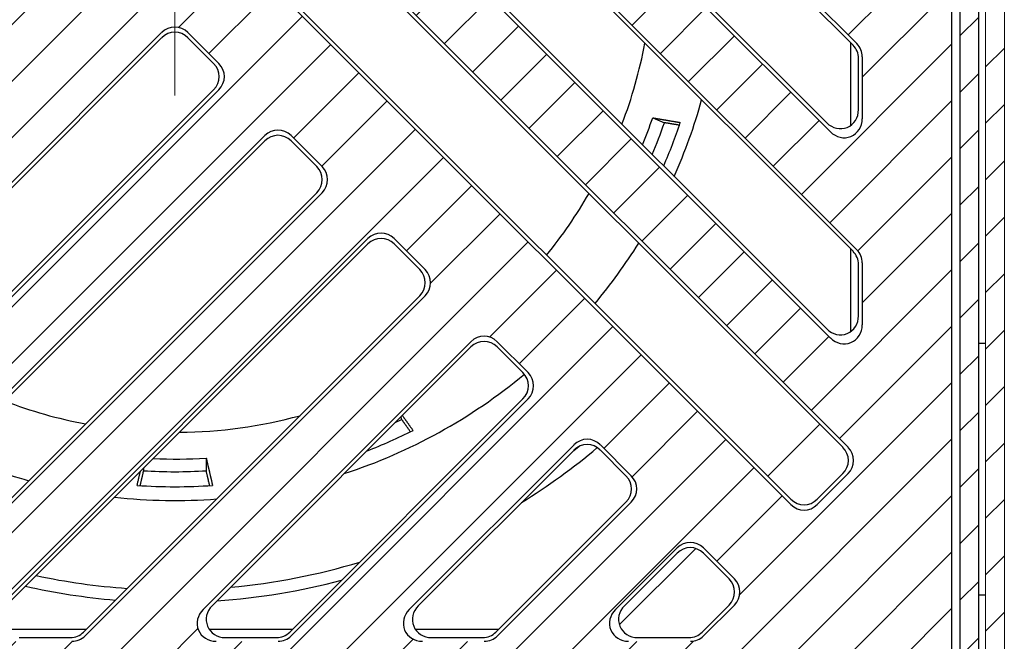
# Model space of a CAD drawing. Units: millimetres. Extents: x 4865 to 6965, y 413 to 3383.
# Drawn here: x 5882 to 6039, y 1600 to 1699 of the extents above; entities that cross this region are included whole.
import ezdxf

# ---------------------------------------------------------------- set-up
doc = ezdxf.new("R2010")
doc.units = ezdxf.units.MM
doc.layers.get('0').update_dxf_attribs({"lineweight": 25})
doc.layers.add('kote', color=152, linetype='Continuous', lineweight=0)
doc.layers.add('tekst', color=152, linetype='Continuous', lineweight=13)
pattern_1 = [(45, (5323.0435, 1535.6316), (-4.49013, 4.49013), [])]

msp = doc.modelspace()

# ---------------------------------------------------------------- hatches: boundary and pattern name
h = msp.add_hatch()
h.set_pattern_fill('ANSI31', color=256, scale=50.8, style=0)
h.set_pattern_definition(pattern_1)
h.paths.add_polyline_path([(6034.57, 1837.36), (5778.68, 1837.36), (5778.68, 1581.47), (6034.57, 1581.47)])
h.paths.add_polyline_path([(6031.57, 1834.36), (6031.57, 1584.48), (5781.68, 1584.48), (5781.68, 1834.36)], flags=0)
at = {"layer": 'kote'}
h = msp.add_hatch(dxfattribs=at)
h.set_pattern_fill('ANSI31', color=256, scale=50.8, style=0)
h.set_pattern_definition(pattern_1)
h.paths.add_polyline_path([(5782.95, 1585.75), (6030.3, 1585.75), (6030.3, 1833.09), (5782.95, 1833.09)])
edge = h.paths.add_edge_path(flags=0)
edge.add_ellipse((5923.03, 1678.32), major_axis=(0, 3.07), ratio=0.97582, start_angle=315.7011, end_angle=404.2989)
edge.add_line((5920.94, 1680.52), (5845.5, 1605.08))
edge.add_ellipse((5847.77, 1603.06), major_axis=(-3, -1.24), ratio=0.923989, start_angle=294.1461, end_angle=425.8539)
edge.add_line((5847.59, 1600.02), (5857.44, 1600.02))
edge.add_ellipse((5857.41, 1603.06), major_axis=(1.16, -2.81), ratio=0.985621, start_angle=337.7919, end_angle=382.2081)
edge.add_line((5859.54, 1600.89), (5930.05, 1671.4))
edge.add_ellipse((5927.85, 1673.5), major_axis=(3.07, 0), ratio=0.97582, start_angle=315.7011, end_angle=404.2989)
edge.add_line((5930.05, 1675.59), (5925.13, 1680.52))
edge = h.paths.add_edge_path(flags=0)
edge.add_ellipse((5955.84, 1645.51), major_axis=(0, 3.07), ratio=0.97582, start_angle=315.7011, end_angle=404.2989)
edge.add_line((5953.74, 1647.71), (5911.12, 1605.08))
edge.add_ellipse((5913.39, 1603.06), major_axis=(-3, -1.24), ratio=0.923989, start_angle=294.1461, end_angle=425.8539)
edge.add_line((5913.21, 1600.02), (5923.06, 1600.02))
edge.add_ellipse((5923.03, 1603.06), major_axis=(1.16, -2.81), ratio=0.985621, start_angle=337.7919, end_angle=382.2081)
edge.add_line((5925.16, 1600.89), (5962.86, 1638.59))
edge.add_ellipse((5960.66, 1640.69), major_axis=(3.07, 0), ratio=0.97582, start_angle=315.7011, end_angle=404.2989)
edge.add_line((5962.86, 1642.78), (5957.94, 1647.71))
edge = h.paths.add_edge_path(flags=0)
edge.add_ellipse((5977.06, 1624.28), major_axis=(3.07, 0), ratio=0.97582, start_angle=315.7011, end_angle=404.2989)
edge.add_line((5979.26, 1626.38), (5974.34, 1631.3))
edge.add_ellipse((5972.24, 1629.1), major_axis=(0, 3.07), ratio=0.97582, start_angle=315.7011, end_angle=404.2989)
edge.add_line((5970.15, 1631.3), (5943.93, 1605.08))
edge.add_ellipse((5946.2, 1603.06), major_axis=(-3, -1.24), ratio=0.923989, start_angle=294.1461, end_angle=425.8539)
edge.add_line((5946.02, 1600.02), (5955.87, 1600.02))
edge.add_ellipse((5955.84, 1603.06), major_axis=(1.16, -2.81), ratio=0.985621, start_angle=337.7919, end_angle=382.2081)
edge.add_line((5957.97, 1600.89), (5979.26, 1622.19))
edge = h.paths.add_edge_path(flags=0)
edge.add_ellipse((5939.44, 1661.91), major_axis=(0, 3.07), ratio=0.97582, start_angle=315.7011, end_angle=404.2989)
edge.add_line((5937.34, 1664.11), (5878.31, 1605.08))
edge.add_ellipse((5880.58, 1603.06), major_axis=(-3, -1.24), ratio=0.923989, start_angle=294.1461, end_angle=425.8539)
edge.add_line((5880.4, 1600.02), (5890.25, 1600.02))
edge.add_ellipse((5890.22, 1603.06), major_axis=(1.16, -2.81), ratio=0.985621, start_angle=337.7919, end_angle=382.2081)
edge.add_line((5892.35, 1600.89), (5946.45, 1655))
edge.add_ellipse((5944.25, 1657.09), major_axis=(3.07, 0), ratio=0.97582, start_angle=315.7011, end_angle=404.2989)
edge.add_line((5946.45, 1659.19), (5941.53, 1664.11))
edge = h.paths.add_edge_path(flags=0)
edge.add_ellipse((5911.44, 1689.9), major_axis=(3.07, 0), ratio=0.97582, start_angle=315.7011, end_angle=404.2989)
edge.add_line((5913.64, 1692), (5908.72, 1696.92))
edge.add_ellipse((5906.63, 1694.72), major_axis=(0, 3.07), ratio=0.97582, start_angle=315.7011, end_angle=404.2989)
edge.add_line((5904.53, 1696.92), (5818.99, 1611.38))
edge.add_ellipse((5821.19, 1609.29), major_axis=(-3.07, 0), ratio=0.97582, start_angle=315.7011, end_angle=404.2989)
edge.add_line((5818.99, 1607.19), (5823.91, 1602.27))
edge.add_ellipse((5826.01, 1604.47), major_axis=(0, -3.07), ratio=0.97582, start_angle=315.7011, end_angle=404.2989)
edge.add_line((5828.1, 1602.27), (5913.64, 1687.81))
edge = h.paths.add_edge_path(flags=0)
edge.add_ellipse((5937.73, 1725.82), major_axis=(-3.07, 0), ratio=0.97582, start_angle=315.7011, end_angle=404.2989)
edge.add_line((5935.53, 1723.73), (6010.96, 1648.29))
edge.add_ellipse((6012.98, 1650.57), major_axis=(1.24, -3), ratio=0.923989, start_angle=294.1461, end_angle=425.8539)
edge.add_line((6016.02, 1650.39), (6016.02, 1660.24))
edge.add_ellipse((6012.98, 1660.21), major_axis=(2.81, 1.16), ratio=0.985621, start_angle=337.7919, end_angle=382.2081)
edge.add_line((6015.15, 1662.33), (5944.64, 1732.84))
edge.add_ellipse((5942.55, 1730.64), major_axis=(0, 3.07), ratio=0.97582, start_angle=315.7011, end_angle=404.2989)
edge.add_line((5940.45, 1732.84), (5935.53, 1727.92))
edge = h.paths.add_edge_path(flags=0)
edge.add_ellipse((5970.54, 1758.63), major_axis=(-3.07, 0), ratio=0.97582, start_angle=315.7011, end_angle=404.2989)
edge.add_line((5968.34, 1756.54), (6010.96, 1713.91))
edge.add_ellipse((6012.98, 1716.19), major_axis=(1.24, -3), ratio=0.923989, start_angle=294.1461, end_angle=425.8539)
edge.add_line((6016.02, 1716.01), (6016.02, 1725.86))
edge.add_ellipse((6012.98, 1725.83), major_axis=(2.81, 1.16), ratio=0.985621, start_angle=337.7919, end_angle=382.2081)
edge.add_line((6015.15, 1727.95), (5977.45, 1765.65))
edge.add_ellipse((5975.36, 1763.45), major_axis=(0, 3.07), ratio=0.97582, start_angle=315.7011, end_angle=404.2989)
edge.add_line((5973.26, 1765.65), (5968.34, 1760.73))
edge = h.paths.add_edge_path(flags=0)
edge.add_ellipse((6012.98, 1781.81), major_axis=(1.24, -3), ratio=0.923989, start_angle=294.1461, end_angle=425.8539)
edge.add_line((6016.02, 1781.63), (6016.02, 1791.48))
edge.add_ellipse((6012.98, 1791.45), major_axis=(2.81, 1.16), ratio=0.985621, start_angle=337.7919, end_angle=382.2081)
edge.add_line((6015.15, 1793.57), (6010.26, 1798.46))
edge.add_ellipse((6008.17, 1796.26), major_axis=(0, 3.07), ratio=0.97582, start_angle=315.7011, end_angle=404.2989)
edge.add_line((6006.07, 1798.46), (6001.15, 1793.54))
edge.add_ellipse((6003.35, 1791.44), major_axis=(-3.07, 0), ratio=0.97582, start_angle=315.7011, end_angle=404.2989)
edge.add_line((6001.15, 1789.35), (6010.96, 1779.53))
edge = h.paths.add_edge_path(flags=0)
edge.add_ellipse((5991.76, 1779.86), major_axis=(0, 3.07), ratio=0.97582, start_angle=315.7011, end_angle=404.2989)
edge.add_line((5989.67, 1782.06), (5984.74, 1777.13))
edge.add_ellipse((5986.94, 1775.04), major_axis=(-3.07, 0), ratio=0.97582, start_angle=315.7011, end_angle=404.2989)
edge.add_line((5984.74, 1772.94), (6010.96, 1746.72))
edge.add_ellipse((6012.98, 1749), major_axis=(1.24, -3), ratio=0.923989, start_angle=294.1461, end_angle=425.8539)
edge.add_line((6016.02, 1748.82), (6016.02, 1758.67))
edge.add_ellipse((6012.98, 1758.64), major_axis=(2.81, 1.16), ratio=0.985621, start_angle=337.7919, end_angle=382.2081)
edge.add_line((6015.15, 1760.76), (5993.86, 1782.06))
edge = h.paths.add_edge_path(flags=0)
edge.add_ellipse((5954.13, 1742.23), major_axis=(-3.07, 0), ratio=0.97582, start_angle=315.7011, end_angle=404.2989)
edge.add_line((5951.93, 1740.13), (6010.96, 1681.1))
edge.add_ellipse((6012.98, 1683.38), major_axis=(1.24, -3), ratio=0.923989, start_angle=294.1461, end_angle=425.8539)
edge.add_line((6016.02, 1683.2), (6016.02, 1693.05))
edge.add_ellipse((6012.98, 1693.02), major_axis=(2.81, 1.16), ratio=0.985621, start_angle=337.7919, end_angle=382.2081)
edge.add_line((6015.15, 1695.14), (5961.05, 1749.25))
edge.add_ellipse((5958.95, 1747.05), major_axis=(0, 3.07), ratio=0.97582, start_angle=315.7011, end_angle=404.2989)
edge.add_line((5956.86, 1749.25), (5951.93, 1744.32))
edge = h.paths.add_edge_path(flags=0)
edge.add_ellipse((5926.14, 1714.24), major_axis=(0, 3.07), ratio=0.97582, start_angle=315.7011, end_angle=404.2989)
edge.add_line((5924.05, 1716.44), (5919.12, 1711.51))
edge.add_ellipse((5921.32, 1709.42), major_axis=(-3.07, 0), ratio=0.97582, start_angle=315.7011, end_angle=404.2989)
edge.add_line((5919.12, 1707.32), (6004.66, 1621.78))
edge.add_ellipse((6006.76, 1623.98), major_axis=(0, -3.07), ratio=0.97582, start_angle=315.7011, end_angle=404.2989)
edge.add_line((6008.85, 1621.78), (6013.78, 1626.71))
edge.add_ellipse((6011.58, 1628.8), major_axis=(3.07, 0), ratio=0.97582, start_angle=315.7011, end_angle=404.2989)
edge.add_line((6013.78, 1630.9), (5928.24, 1716.44))
edge = h.paths.add_edge_path(flags=0)
edge.add_ellipse((5890.22, 1740.52), major_axis=(0, -3.07), ratio=0.97582, start_angle=315.7011, end_angle=404.2989)
edge.add_line((5892.32, 1738.32), (5967.75, 1813.76))
edge.add_ellipse((5965.48, 1815.78), major_axis=(3, 1.24), ratio=0.923989, start_angle=294.1461, end_angle=425.8539)
edge.add_line((5965.66, 1818.81), (5955.81, 1818.81))
edge.add_ellipse((5955.84, 1815.78), major_axis=(-1.16, 2.81), ratio=0.985621, start_angle=337.7919, end_angle=382.2081)
edge.add_line((5953.71, 1817.95), (5883.2, 1747.44))
edge.add_ellipse((5885.4, 1745.34), major_axis=(-3.07, 0), ratio=0.97582, start_angle=315.7011, end_angle=404.2989)
edge.add_line((5883.2, 1743.25), (5888.13, 1738.32))
edge = h.paths.add_edge_path(flags=0)
edge.add_ellipse((5857.41, 1773.33), major_axis=(0, -3.07), ratio=0.97582, start_angle=315.7011, end_angle=404.2989)
edge.add_line((5859.51, 1771.13), (5902.13, 1813.76))
edge.add_ellipse((5899.86, 1815.78), major_axis=(3, 1.24), ratio=0.923989, start_angle=294.1461, end_angle=425.8539)
edge.add_line((5900.04, 1818.81), (5890.19, 1818.81))
edge.add_ellipse((5890.22, 1815.78), major_axis=(-1.16, 2.81), ratio=0.985621, start_angle=337.7919, end_angle=382.2081)
edge.add_line((5888.09, 1817.95), (5850.39, 1780.25))
edge.add_ellipse((5852.59, 1778.15), major_axis=(-3.07, 0), ratio=0.97582, start_angle=315.7011, end_angle=404.2989)
edge.add_line((5850.39, 1776.06), (5855.32, 1771.13))
edge = h.paths.add_edge_path(flags=0)
edge.add_ellipse((5834.24, 1815.78), major_axis=(3, 1.24), ratio=0.923989, start_angle=294.1461, end_angle=425.8539)
edge.add_line((5834.42, 1818.81), (5824.57, 1818.81))
edge.add_ellipse((5824.6, 1815.78), major_axis=(-1.16, 2.81), ratio=0.985621, start_angle=337.7919, end_angle=382.2081)
edge.add_line((5822.47, 1817.95), (5817.58, 1813.06))
edge.add_ellipse((5819.78, 1810.96), major_axis=(-3.07, 0), ratio=0.97582, start_angle=315.7011, end_angle=404.2989)
edge.add_line((5817.58, 1808.86), (5822.51, 1803.94))
edge.add_ellipse((5824.6, 1806.14), major_axis=(0, -3.07), ratio=0.97582, start_angle=315.7011, end_angle=404.2989)
edge.add_line((5826.7, 1803.94), (5836.51, 1813.76))
edge = h.paths.add_edge_path(flags=0)
edge.add_ellipse((5836.19, 1794.56), major_axis=(-3.07, 0), ratio=0.97582, start_angle=315.7011, end_angle=404.2989)
edge.add_line((5833.99, 1792.46), (5838.91, 1787.54))
edge.add_ellipse((5841.01, 1789.74), major_axis=(0, -3.07), ratio=0.97582, start_angle=315.7011, end_angle=404.2989)
edge.add_line((5843.1, 1787.54), (5869.32, 1813.76))
edge.add_ellipse((5867.05, 1815.78), major_axis=(3, 1.24), ratio=0.923989, start_angle=294.1461, end_angle=425.8539)
edge.add_line((5867.23, 1818.81), (5857.38, 1818.81))
edge.add_ellipse((5857.41, 1815.78), major_axis=(-1.16, 2.81), ratio=0.985621, start_angle=337.7919, end_angle=382.2081)
edge.add_line((5855.28, 1817.95), (5833.99, 1796.65))
edge = h.paths.add_edge_path(flags=0)
edge.add_ellipse((5873.82, 1756.93), major_axis=(0, -3.07), ratio=0.97582, start_angle=315.7011, end_angle=404.2989)
edge.add_line((5875.91, 1754.73), (5934.94, 1813.76))
edge.add_ellipse((5932.67, 1815.78), major_axis=(3, 1.24), ratio=0.923989, start_angle=294.1461, end_angle=425.8539)
edge.add_line((5932.85, 1818.81), (5923, 1818.81))
edge.add_ellipse((5923.03, 1815.78), major_axis=(-1.16, 2.81), ratio=0.985621, start_angle=337.7919, end_angle=382.2081)
edge.add_line((5920.9, 1817.95), (5866.8, 1763.84))
edge.add_ellipse((5869, 1761.75), major_axis=(-3.07, 0), ratio=0.97582, start_angle=315.7011, end_angle=404.2989)
edge.add_line((5866.8, 1759.65), (5871.72, 1754.73))
edge = h.paths.add_edge_path(flags=0)
edge.add_ellipse((5901.81, 1728.94), major_axis=(-3.07, 0), ratio=0.97582, start_angle=315.7011, end_angle=404.2989)
edge.add_line((5899.61, 1726.84), (5904.53, 1721.92))
edge.add_ellipse((5906.63, 1724.12), major_axis=(0, -3.07), ratio=0.97582, start_angle=315.7011, end_angle=404.2989)
edge.add_line((5908.72, 1721.92), (5994.26, 1807.46))
edge.add_ellipse((5992.06, 1809.55), major_axis=(3.07, 0), ratio=0.97582, start_angle=315.7011, end_angle=404.2989)
edge.add_line((5994.26, 1811.65), (5989.34, 1816.57))
edge.add_ellipse((5987.24, 1814.37), major_axis=(0, 3.07), ratio=0.97582, start_angle=315.7011, end_angle=404.2989)
edge.add_line((5985.15, 1816.57), (5899.61, 1731.03))
edge = h.paths.add_edge_path(flags=0)
edge.add_ellipse((5875.52, 1693.01), major_axis=(3.07, 0), ratio=0.97582, start_angle=315.7011, end_angle=404.2989)
edge.add_line((5877.72, 1695.11), (5802.29, 1770.55))
edge.add_ellipse((5800.27, 1768.27), major_axis=(-1.24, 3), ratio=0.923989, start_angle=294.1461, end_angle=425.8539)
edge.add_line((5797.23, 1768.45), (5797.23, 1758.6))
edge.add_ellipse((5800.27, 1758.63), major_axis=(-2.81, -1.16), ratio=0.985621, start_angle=337.7919, end_angle=382.2081)
edge.add_line((5798.1, 1756.51), (5868.61, 1686))
edge.add_ellipse((5870.7, 1688.2), major_axis=(0, -3.07), ratio=0.97582, start_angle=315.7011, end_angle=404.2989)
edge.add_line((5872.8, 1686), (5877.72, 1690.92))
edge = h.paths.add_edge_path(flags=0)
edge.add_ellipse((5842.71, 1660.2), major_axis=(3.07, 0), ratio=0.97582, start_angle=315.7011, end_angle=404.2989)
edge.add_line((5844.91, 1662.3), (5802.29, 1704.93))
edge.add_ellipse((5800.27, 1702.65), major_axis=(-1.24, 3), ratio=0.923989, start_angle=294.1461, end_angle=425.8539)
edge.add_line((5797.23, 1702.83), (5797.23, 1692.98))
edge.add_ellipse((5800.27, 1693.01), major_axis=(-2.81, -1.16), ratio=0.985621, start_angle=337.7919, end_angle=382.2081)
edge.add_line((5798.1, 1690.89), (5835.8, 1653.19))
edge.add_ellipse((5837.89, 1655.39), major_axis=(0, -3.07), ratio=0.97582, start_angle=315.7011, end_angle=404.2989)
edge.add_line((5839.99, 1653.19), (5844.91, 1658.11))
edge = h.paths.add_edge_path(flags=0)
edge.add_ellipse((5800.27, 1637.03), major_axis=(-1.24, 3), ratio=0.923989, start_angle=294.1461, end_angle=425.8539)
edge.add_line((5797.23, 1637.21), (5797.23, 1627.36))
edge.add_ellipse((5800.27, 1627.39), major_axis=(-2.81, -1.16), ratio=0.985621, start_angle=337.7919, end_angle=382.2081)
edge.add_line((5798.1, 1625.27), (5802.99, 1620.38))
edge.add_ellipse((5805.08, 1622.58), major_axis=(0, -3.07), ratio=0.97582, start_angle=315.7011, end_angle=404.2989)
edge.add_line((5807.18, 1620.38), (5812.1, 1625.3))
edge.add_ellipse((5809.9, 1627.4), major_axis=(3.07, 0), ratio=0.97582, start_angle=315.7011, end_angle=404.2989)
edge.add_line((5812.1, 1629.49), (5802.29, 1639.31))
edge = h.paths.add_edge_path(flags=0)
edge.add_ellipse((5821.49, 1638.98), major_axis=(0, -3.07), ratio=0.97582, start_angle=315.7011, end_angle=404.2989)
edge.add_line((5823.58, 1636.78), (5828.51, 1641.7))
edge.add_ellipse((5826.31, 1643.8), major_axis=(3.07, 0), ratio=0.97582, start_angle=315.7011, end_angle=404.2989)
edge.add_line((5828.51, 1645.9), (5802.29, 1672.12))
edge.add_ellipse((5800.27, 1669.84), major_axis=(-1.24, 3), ratio=0.923989, start_angle=294.1461, end_angle=425.8539)
edge.add_line((5797.23, 1670.02), (5797.23, 1660.17))
edge.add_ellipse((5800.27, 1660.2), major_axis=(-2.81, -1.16), ratio=0.985621, start_angle=337.7919, end_angle=382.2081)
edge.add_line((5798.1, 1658.08), (5819.39, 1636.78))
edge = h.paths.add_edge_path(flags=0)
edge.add_ellipse((5859.12, 1676.61), major_axis=(3.07, 0), ratio=0.97582, start_angle=315.7011, end_angle=404.2989)
edge.add_line((5861.32, 1678.7), (5802.29, 1737.74))
edge.add_ellipse((5800.27, 1735.46), major_axis=(-1.24, 3), ratio=0.923989, start_angle=294.1461, end_angle=425.8539)
edge.add_line((5797.23, 1735.64), (5797.23, 1725.79))
edge.add_ellipse((5800.27, 1725.82), major_axis=(-2.81, -1.16), ratio=0.985621, start_angle=337.7919, end_angle=382.2081)
edge.add_line((5798.1, 1723.7), (5852.2, 1669.59))
edge.add_ellipse((5854.3, 1671.79), major_axis=(0, -3.07), ratio=0.97582, start_angle=315.7011, end_angle=404.2989)
edge.add_line((5856.39, 1669.59), (5861.32, 1674.51))
edge = h.paths.add_edge_path(flags=0)
edge.add_ellipse((5887.11, 1704.6), major_axis=(0, -3.07), ratio=0.97582, start_angle=315.7011, end_angle=404.2989)
edge.add_line((5889.2, 1702.4), (5894.13, 1707.32))
edge.add_ellipse((5891.93, 1709.42), major_axis=(3.07, 0), ratio=0.97582, start_angle=315.7011, end_angle=404.2989)
edge.add_line((5894.13, 1711.51), (5808.59, 1797.06))
edge.add_ellipse((5806.49, 1794.86), major_axis=(0, 3.07), ratio=0.97582, start_angle=315.7011, end_angle=404.2989)
edge.add_line((5804.4, 1797.06), (5799.47, 1792.13))
edge.add_ellipse((5801.67, 1790.04), major_axis=(-3.07, 0), ratio=0.97582, start_angle=315.7011, end_angle=404.2989)
edge.add_line((5799.47, 1787.94), (5885.01, 1702.4))
edge = h.paths.add_edge_path(flags=0)
edge.add_ellipse((5988.65, 1612.7), major_axis=(0, 3.07), ratio=0.97582, start_angle=315.7011, end_angle=404.2989)
edge.add_line((5986.55, 1614.9), (5976.74, 1605.08))
edge.add_ellipse((5979.01, 1603.06), major_axis=(-3, -1.24), ratio=0.923989, start_angle=294.1461, end_angle=425.8539)
edge.add_line((5978.83, 1600.02), (5988.68, 1600.02))
edge.add_ellipse((5988.65, 1603.06), major_axis=(1.16, -2.81), ratio=0.985621, start_angle=337.7919, end_angle=382.2081)
edge.add_line((5990.78, 1600.89), (5995.67, 1605.78))
edge.add_ellipse((5993.47, 1607.88), major_axis=(3.07, 0), ratio=0.97582, start_angle=315.7011, end_angle=404.2989)
edge.add_line((5995.67, 1609.97), (5990.74, 1614.9))
at = {"layer": 'tekst'}
h = msp.add_hatch(dxfattribs=at)
h.set_pattern_fill('ANSI31', color=256, scale=50.8, style=0)
h.set_pattern_definition(pattern_1)
h.paths.add_polyline_path([(6038.63, 1841.42), (5774.63, 1841.42), (5774.63, 1577.42), (6038.63, 1577.42)])
h.paths.add_polyline_path([(6035.63, 1580.42), (5777.63, 1580.42), (5777.63, 1838.42), (6035.63, 1838.42)], flags=0)

# ---------------------------------------------------------------- linework, layer by layer
for p, q in [((6034.57, 1581.47), (6034.57, 1837.36)), ((6031.57, 1834.36), (6031.57, 1584.48)), ((6030.3, 1585.75), (6030.3, 1833.09)), ((5961.05, 1749.25), (6015.15, 1695.14)), ((6014.56, 1694.9), (5961.05, 1748.41)), ((6010.96, 1681.1), (5951.93, 1740.13)), ((5952.77, 1740.13), (6010.37, 1682.54)), ((5944.64, 1732.84), (6015.15, 1662.33)), ((6014.56, 1662.09), (5944.64, 1732)), ((6010.96, 1648.29), (5935.53, 1723.73)), ((5936.37, 1723.73), (6010.37, 1649.73)), ((5928.24, 1716.44), (6013.78, 1630.9)), ((6012.94, 1630.9), (5928.24, 1715.6)), ((6004.66, 1621.78), (5919.12, 1707.32)), ((5919.96, 1707.32), (6004.66, 1622.62)), ((5818.99, 1611.38), (5904.53, 1696.92)), ((5908.72, 1696.92), (5913.64, 1692)), ((5904.53, 1696.08), (5819.83, 1611.38)), ((5912.8, 1692), (5908.72, 1696.08)), ((6014.13, 1695.33), (6014.13, 1682.08)), ((6015.43, 1684.64), (6015.43, 1692.8)), ((6016.02, 1693.05), (6016.02, 1683.2)), ((5913.64, 1687.81), (5828.1, 1602.27)), ((5828.1, 1603.11), (5912.8, 1687.81)), ((5982.67, 1683.33), (5984.53, 1682.56)), ((5845.5, 1605.08), (5920.94, 1680.52)), ((5925.13, 1680.52), (5930.05, 1675.59)), ((5920.94, 1679.68), (5846.94, 1605.68)), ((5929.21, 1675.59), (5925.13, 1679.68)), ((5859.29, 1601.49), (5929.21, 1671.4)), ((5930.05, 1671.4), (5859.54, 1600.89)), ((5878.31, 1605.08), (5937.34, 1664.11)), ((5941.53, 1664.11), (5946.45, 1659.19)), ((5937.34, 1663.27), (5879.75, 1605.68)), ((5945.61, 1659.19), (5941.53, 1663.27)), ((6014.13, 1662.52), (6014.13, 1649.27)), ((6015.43, 1651.83), (6015.43, 1659.99)), ((6016.02, 1660.24), (6016.02, 1650.39)), ((5892.1, 1601.49), (5945.61, 1655)), ((5946.45, 1655), (5892.35, 1600.89)), ((5911.12, 1605.08), (5953.74, 1647.71)), ((5953.74, 1646.87), (5912.56, 1605.68)), ((5957.94, 1647.71), (5962.86, 1642.78)), ((5962.02, 1642.78), (5957.94, 1646.87)), ((6035.63, 1647.42), (6034.57, 1647.42)), ((5924.91, 1601.49), (5962.02, 1638.59)), ((5962.86, 1638.59), (5925.16, 1600.89)), ((5942.57, 1635.7), (5942.72, 1635.35)), ((6009.27, 1634.56), (6001, 1626.29)), ((5943.93, 1605.08), (5970.15, 1631.3)), ((5974.34, 1631.3), (5979.26, 1626.38)), ((5970.15, 1630.46), (5945.37, 1605.68)), ((5978.42, 1626.38), (5974.34, 1630.46)), ((5911.63, 1629.18), (5911.63, 1627.17)), ((5901.63, 1627.56), (5901.63, 1627.17)), ((6013.78, 1626.71), (6008.85, 1621.78)), ((6008.85, 1622.62), (6012.94, 1626.71)), ((5957.72, 1601.49), (5978.42, 1622.19)), ((5979.26, 1622.19), (5957.97, 1600.89)), ((5976.74, 1605.08), (5986.55, 1614.9)), ((5989.51, 1614.8), (5977.36, 1602.66)), ((5986.55, 1614.06), (5978.18, 1605.68)), ((5990.74, 1614.9), (5995.67, 1609.97)), ((5994.83, 1609.97), (5990.74, 1614.06)), ((6034.57, 1607.42), (6035.63, 1607.42)), ((5990.53, 1601.49), (5994.83, 1605.78)), ((5995.67, 1605.78), (5990.78, 1600.89)), ((5892.53, 1601.92), (5879.29, 1601.92)), ((5925.34, 1601.92), (5912.1, 1601.92)), ((5958.15, 1601.92), (5944.91, 1601.92)), ((5881.84, 1600.62), (5890.01, 1600.62)), ((5914.65, 1600.62), (5922.82, 1600.62)), ((5947.46, 1600.62), (5955.63, 1600.62)), ((5980.27, 1600.62), (5988.44, 1600.62))]:
    msp.add_line(p, q)
at = {"flags": 128}
for points in [[(5982.67, 1683.33), (5982.74, 1683.32), (5982.81, 1683.31), (5982.88, 1683.3), (5982.96, 1683.28), (5983.03, 1683.27), (5983.1, 1683.26), (5983.17, 1683.25), (5983.24, 1683.24), (5983.31, 1683.22), (5983.39, 1683.21), (5983.46, 1683.2), (5983.53, 1683.19), (5983.6, 1683.18), (5983.68, 1683.16), (5983.75, 1683.15), (5983.82, 1683.14), (5983.89, 1683.13), (5983.96, 1683.12), (5984.04, 1683.1), (5984.11, 1683.09), (5984.18, 1683.08), (5984.26, 1683.07), (5984.33, 1683.05), (5984.4, 1683.04), (5984.47, 1683.03), (5984.55, 1683.02), (5984.62, 1683.01), (5984.69, 1682.99), (5984.77, 1682.98), (5984.84, 1682.97), (5984.91, 1682.96), (5984.99, 1682.94), (5985.06, 1682.93), (5985.13, 1682.92), (5985.21, 1682.91), (5985.28, 1682.89), (5985.35, 1682.88), (5985.43, 1682.87), (5985.5, 1682.86), (5985.57, 1682.84), (5985.65, 1682.83), (5985.72, 1682.82), (5985.8, 1682.81), (5985.87, 1682.8), (5985.95, 1682.78), (5986.02, 1682.77), (5986.09, 1682.76), (5986.17, 1682.75), (5986.24, 1682.73), (5986.32, 1682.72), (5986.39, 1682.71), (5986.47, 1682.7), (5986.54, 1682.68), (5986.62, 1682.67), (5986.69, 1682.66), (5986.77, 1682.65), (5986.84, 1682.63), (5986.91, 1682.62), (5986.99, 1682.61), (5987.07, 1682.59)], [(5986.92, 1682.16), (5986.84, 1682.17), (5986.77, 1682.19), (5986.69, 1682.2), (5986.62, 1682.21), (5986.54, 1682.23), (5986.47, 1682.24), (5986.39, 1682.25), (5986.31, 1682.26), (5986.24, 1682.28), (5986.16, 1682.29), (5986.09, 1682.3), (5986.01, 1682.31), (5985.94, 1682.33), (5985.86, 1682.34), (5985.79, 1682.35), (5985.71, 1682.36), (5985.64, 1682.38), (5985.57, 1682.39), (5985.49, 1682.4), (5985.42, 1682.41), (5985.34, 1682.43), (5985.27, 1682.44), (5985.19, 1682.45), (5985.12, 1682.46), (5985.04, 1682.48), (5984.97, 1682.49), (5984.9, 1682.5), (5984.82, 1682.51), (5984.75, 1682.53), (5984.67, 1682.54), (5984.6, 1682.55), (5984.53, 1682.56)], [(5942.84, 1635.96), (5942.88, 1635.9), (5942.92, 1635.84), (5942.97, 1635.78), (5943.01, 1635.72), (5943.05, 1635.66), (5943.09, 1635.6), (5943.14, 1635.54), (5943.18, 1635.48), (5943.22, 1635.41), (5943.27, 1635.35), (5943.31, 1635.29), (5943.35, 1635.23), (5943.4, 1635.17), (5943.44, 1635.11), (5943.48, 1635.05), (5943.53, 1634.99), (5943.57, 1634.93), (5943.61, 1634.87), (5943.66, 1634.81), (5943.7, 1634.74), (5943.74, 1634.68), (5943.79, 1634.62), (5943.83, 1634.56), (5943.88, 1634.5), (5943.92, 1634.44), (5943.96, 1634.38), (5944.01, 1634.31), (5944.05, 1634.25), (5944.1, 1634.19), (5944.14, 1634.13), (5944.18, 1634.07), (5944.23, 1634.01), (5944.27, 1633.94), (5944.32, 1633.88), (5944.36, 1633.82), (5944.4, 1633.76), (5944.45, 1633.7), (5944.49, 1633.63), (5944.54, 1633.57)], [(5944.13, 1633.37), (5944.08, 1633.43), (5944.04, 1633.49), (5943.99, 1633.56), (5943.95, 1633.62), (5943.91, 1633.68), (5943.86, 1633.74), (5943.82, 1633.81), (5943.77, 1633.87), (5943.73, 1633.93), (5943.68, 1633.99), (5943.64, 1634.05), (5943.6, 1634.12), (5943.55, 1634.18), (5943.51, 1634.24), (5943.46, 1634.3), (5943.42, 1634.36), (5943.37, 1634.43), (5943.33, 1634.49), (5943.29, 1634.55), (5943.24, 1634.61), (5943.2, 1634.67), (5943.16, 1634.73), (5943.11, 1634.8), (5943.07, 1634.86), (5943.02, 1634.92), (5942.98, 1634.98), (5942.94, 1635.04), (5942.89, 1635.1), (5942.85, 1635.16), (5942.81, 1635.22), (5942.76, 1635.28), (5942.72, 1635.35)], [(5911.63, 1629.18), (5911.64, 1629.11), (5911.66, 1629.04), (5911.67, 1628.97), (5911.69, 1628.9), (5911.71, 1628.83), (5911.72, 1628.76), (5911.74, 1628.69), (5911.76, 1628.61), (5911.77, 1628.54), (5911.79, 1628.47), (5911.8, 1628.4), (5911.82, 1628.33), (5911.84, 1628.26), (5911.85, 1628.19), (5911.87, 1628.12), (5911.89, 1628.04), (5911.9, 1627.97), (5911.92, 1627.9), (5911.94, 1627.83), (5911.95, 1627.76), (5911.97, 1627.69), (5911.99, 1627.61), (5912, 1627.54), (5912.02, 1627.47), (5912.04, 1627.4), (5912.05, 1627.33), (5912.07, 1627.25), (5912.09, 1627.18), (5912.1, 1627.11), (5912.12, 1627.04), (5912.14, 1626.96), (5912.15, 1626.89), (5912.17, 1626.82), (5912.19, 1626.75), (5912.2, 1626.67), (5912.22, 1626.6), (5912.24, 1626.53), (5912.25, 1626.46), (5912.27, 1626.38), (5912.29, 1626.31), (5912.3, 1626.24), (5912.32, 1626.16), (5912.34, 1626.09), (5912.35, 1626.02), (5912.37, 1625.94), (5912.39, 1625.87), (5912.4, 1625.8), (5912.42, 1625.72), (5912.44, 1625.65), (5912.46, 1625.58), (5912.47, 1625.5), (5912.49, 1625.43), (5912.51, 1625.36), (5912.52, 1625.28), (5912.54, 1625.21), (5912.56, 1625.13), (5912.57, 1625.06), (5912.59, 1624.99), (5912.61, 1624.91), (5912.63, 1624.84)], [(5900.63, 1624.84), (5900.64, 1624.91), (5900.66, 1624.99), (5900.68, 1625.06), (5900.69, 1625.14), (5900.71, 1625.21), (5900.73, 1625.29), (5900.75, 1625.36), (5900.76, 1625.44), (5900.78, 1625.51), (5900.8, 1625.59), (5900.82, 1625.66), (5900.83, 1625.74), (5900.85, 1625.81), (5900.87, 1625.89), (5900.88, 1625.96), (5900.9, 1626.04), (5900.92, 1626.11), (5900.94, 1626.18), (5900.95, 1626.26), (5900.97, 1626.33), (5900.99, 1626.41), (5901, 1626.48), (5901.02, 1626.56), (5901.04, 1626.63), (5901.06, 1626.7), (5901.07, 1626.78), (5901.09, 1626.85), (5901.11, 1626.92), (5901.12, 1627), (5901.14, 1627.07)], [(5901.63, 1627.17), (5901.61, 1627.1), (5901.59, 1627.03), (5901.58, 1626.95), (5901.56, 1626.88), (5901.54, 1626.81), (5901.52, 1626.73), (5901.51, 1626.66), (5901.49, 1626.59), (5901.47, 1626.51), (5901.46, 1626.44), (5901.44, 1626.37), (5901.42, 1626.29), (5901.41, 1626.22), (5901.39, 1626.14), (5901.37, 1626.07), (5901.36, 1626), (5901.34, 1625.92), (5901.32, 1625.85), (5901.3, 1625.77), (5901.29, 1625.7), (5901.27, 1625.63), (5901.25, 1625.55), (5901.24, 1625.48), (5901.22, 1625.4), (5901.2, 1625.33), (5901.18, 1625.25), (5901.17, 1625.18), (5901.15, 1625.11), (5901.13, 1625.03), (5901.12, 1624.96), (5901.1, 1624.88), (5901.08, 1624.81)], [(5912.17, 1624.81), (5912.15, 1624.88), (5912.14, 1624.96), (5912.12, 1625.03), (5912.1, 1625.11), (5912.08, 1625.18), (5912.07, 1625.25), (5912.05, 1625.33), (5912.03, 1625.4), (5912.01, 1625.48), (5912, 1625.55), (5911.98, 1625.63), (5911.96, 1625.7), (5911.95, 1625.77), (5911.93, 1625.85), (5911.91, 1625.92), (5911.9, 1626), (5911.88, 1626.07), (5911.86, 1626.14), (5911.84, 1626.22), (5911.83, 1626.29), (5911.81, 1626.37), (5911.79, 1626.44), (5911.78, 1626.51), (5911.76, 1626.59), (5911.74, 1626.66), (5911.73, 1626.73), (5911.71, 1626.81), (5911.69, 1626.88), (5911.68, 1626.95), (5911.66, 1627.03), (5911.64, 1627.1), (5911.63, 1627.17)]]:
    msp.add_lwpolyline(points, dxfattribs=at)
for centre, radius, start, end in [((5906.63, 1709.42), 76.14, 339.1491, 349.2473), ((5906.63, 1709.42), 86.99, 335.9818, 344.5087), ((5906.63, 1709.42), 80.39, 337.797, 341.0657), ((5906.63, 1709.42), 82.4, 337.2122, 340.9788), ((5906.63, 1709.42), 84.79, 336.553, 341.5576), ((5906.63, 1709.42), 76.14, 320.9935, 329.9555), ((5906.63, 1709.42), 86.99, 320.2435, 328.0542), ((5906.63, 1709.42), 86.99, 288.0545, 309.7437), ((5906.63, 1709.42), 76.14, 249.1491, 259.2473), ((5906.63, 1709.42), 76.14, 270.5456, 285.1651), ((5906.63, 1709.42), 82.4, 295.2447, 295.9788), ((5906.63, 1709.42), 84.79, 291.1442, 296.5576), ((5906.63, 1709.42), 86.99, 245.9818, 254.5087), ((5906.1, 1711.71), 105.5, 301.8626, 309.9619), ((5906.1, 1711.71), 103.5, 308.0471, 308.7738), ((5906.63, 1709.42), 80.39, 267.5353, 273.5657), ((5906.63, 1709.42), 82.4, 266.5212, 273.4788), ((5906.63, 1709.42), 84.79, 265.9424, 274.0576), ((5906.63, 1709.42), 86.99, 263.6642, 274.3971), ((5906.1, 1711.71), 103.5, 275.2186, 286.8273), ((5906.1, 1711.71), 103.5, 257.9794, 266.0999), ((5906.1, 1711.71), 105.5, 273.9313, 284.8619), ((5906.1, 1711.71), 105.5, 257.2773, 265.1591)]:
    msp.add_arc(centre, radius, start, end)
for centre, major_axis, ratio, start_param, end_param in [((5906.63, 1694.72), (0, 3.07), 0.97582, 5.510024, 7.056346), ((5906.63, 1693.88), (0, 3.07), 0.97582, 5.510024, 7.056346), ((6012.39, 1692.77), (2.81, 1.16), 0.985621, 5.895581, 6.67079), ((6012.98, 1693.02), (2.81, 1.16), 0.985621, 5.895581, 6.67079), ((5910.6, 1689.9), (3.07, 0), 0.97582, 5.510024, 7.056346), ((5911.44, 1689.9), (3.07, 0), 0.97582, 5.510024, 7.056346), ((6012.39, 1684.82), (1.24, -3), 0.923989, 5.133819, 7.432552), ((6012.98, 1683.38), (1.24, -3), 0.923989, 5.133819, 7.432552), ((5923.03, 1678.32), (0, 3.07), 0.97582, 5.510024, 7.056346), ((5923.03, 1677.48), (0, 3.07), 0.97582, 5.510024, 7.056346), ((5927.01, 1673.5), (3.07, 0), 0.97582, 5.510024, 7.056346), ((5927.85, 1673.5), (3.07, 0), 0.97582, 5.510024, 7.056346), ((5939.44, 1661.91), (0, 3.07), 0.97582, 5.510024, 7.056346), ((5939.44, 1661.07), (0, 3.07), 0.97582, 5.510024, 7.056346), ((6012.39, 1659.96), (2.81, 1.16), 0.985621, 5.895581, 6.67079), ((6012.98, 1660.21), (2.81, 1.16), 0.985621, 5.895581, 6.67079), ((5943.41, 1657.09), (3.07, 0), 0.97582, 5.510024, 7.056346), ((5944.25, 1657.09), (3.07, 0), 0.97582, 5.510024, 7.056346), ((6012.39, 1652.01), (1.24, -3), 0.923989, 5.133819, 7.432552), ((6012.98, 1650.57), (1.24, -3), 0.923989, 5.133819, 7.432552), ((5955.84, 1645.51), (0, 3.07), 0.97582, 5.510024, 7.056346), ((5955.84, 1644.67), (0, 3.07), 0.97582, 5.510024, 7.056346), ((5959.82, 1640.69), (3.07, 0), 0.97582, 5.510024, 7.056346), ((5960.66, 1640.69), (3.07, 0), 0.97582, 5.510024, 7.056346), ((5972.24, 1629.1), (0, 3.07), 0.97582, 5.510024, 7.056346), ((5972.24, 1628.26), (0, 3.07), 0.97582, 5.510024, 7.056346), ((6010.74, 1628.8), (3.07, 0), 0.97582, 5.510024, 7.056346), ((6011.58, 1628.8), (3.07, 0), 0.97582, 5.510024, 7.056346), ((5976.22, 1624.28), (3.07, 0), 0.97582, 5.510024, 7.056346), ((5977.06, 1624.28), (3.07, 0), 0.97582, 5.510024, 7.056346), ((6006.76, 1624.83), (0, -3.07), 0.97582, 5.510024, 7.056346), ((6006.76, 1623.98), (0, -3.07), 0.97582, 5.510024, 7.056346), ((5988.65, 1612.7), (0, 3.07), 0.97582, 5.510024, 7.056346), ((5988.65, 1611.86), (0, 3.07), 0.97582, 5.510024, 7.056346), ((5992.63, 1607.88), (3.07, 0), 0.97582, 5.510024, 7.056346), ((5993.47, 1607.88), (3.07, 0), 0.97582, 5.510024, 7.056346), ((5913.39, 1603.06), (-3, -1.24), 0.923989, 5.133819, 7.432552), ((5914.83, 1603.66), (-3, -1.24), 0.923989, 5.133819, 7.432552), ((5946.2, 1603.06), (-3, -1.24), 0.923989, 5.133819, 7.432552), ((5947.64, 1603.66), (-3, -1.24), 0.923989, 5.133819, 7.432552), ((5979.01, 1603.06), (-3, -1.24), 0.923989, 5.133819, 7.432552), ((5980.45, 1603.66), (-3, -1.24), 0.923989, 5.133819, 7.432552), ((5889.98, 1603.66), (1.16, -2.81), 0.985621, 5.895581, 6.67079), ((5922.79, 1603.66), (1.16, -2.81), 0.985621, 5.895581, 6.67079), ((5955.6, 1603.66), (1.16, -2.81), 0.985621, 5.895581, 6.67079), ((5988.41, 1603.66), (1.16, -2.81), 0.985621, 5.895581, 6.67079), ((5890.22, 1603.06), (1.16, -2.81), 0.985621, 5.895581, 6.67079), ((5923.03, 1603.06), (1.16, -2.81), 0.985621, 5.895581, 6.67079), ((5955.84, 1603.06), (1.16, -2.81), 0.985621, 5.895581, 6.67079), ((5988.65, 1603.06), (1.16, -2.81), 0.985621, 5.895581, 6.67079)]:
    msp.add_ellipse(centre, major_axis=major_axis, ratio=ratio, start_param=start_param, end_param=end_param)
at = {"layer": 'kote'}
msp.add_line((5906.63, 2591.89), (5906.63, 1686.9), dxfattribs=at)
at = {"layer": 'tekst'}
for p, q in [((6038.63, 1577.42), (6038.63, 1841.42)), ((6035.63, 1838.42), (6035.63, 1580.42))]:
    msp.add_line(p, q, dxfattribs=at)

doc.saveas('drawing.dxf')
